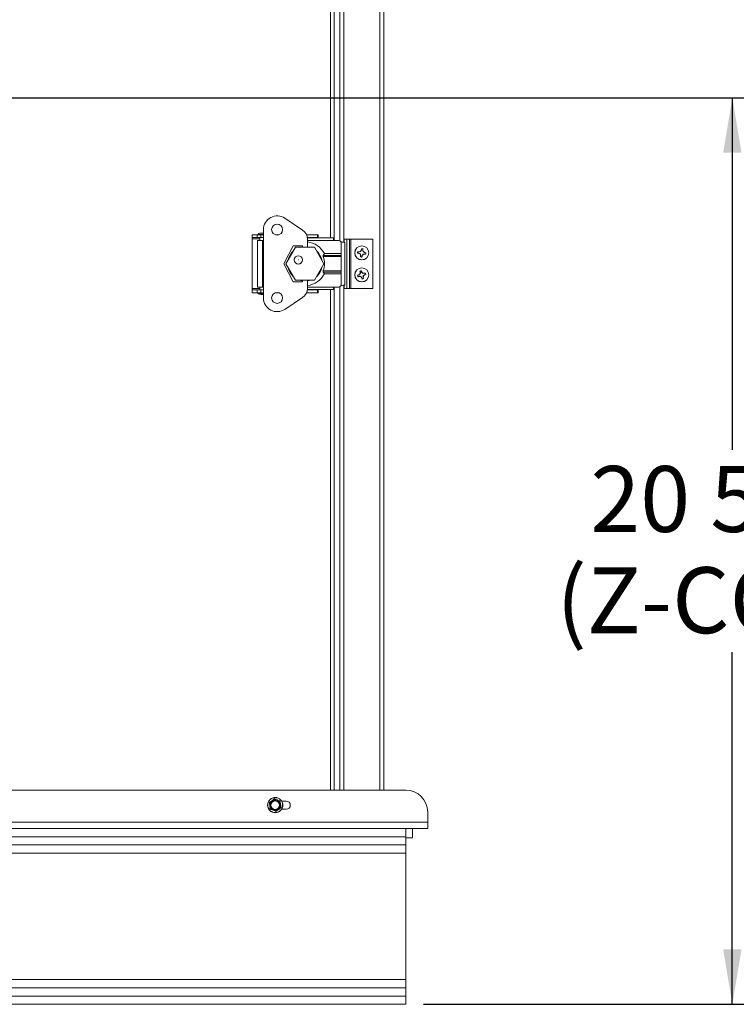
# Model space of a CAD drawing. Units: inches. Extents: x 0.6 to 33.5, y 1.4 to 20.9.
# Drawn here: x 20.4 to 22.4, y 3.4 to 6.2 of the extents above; entities that cross this region are included whole.
import ezdxf

# ---------------------------------------------------------------- set-up
doc = ezdxf.new("R2010")
doc.units = ezdxf.units.IN
doc.header["$MEASUREMENT"] = 0
doc.layers.add('TP_FLAT', color=7, linetype='Continuous')
doc.styles.add('SLDTEXTSTYLE0', font='TXT', dxfattribs={"width": 0.605})
doc.dimstyles.new('SLDDIMSTYLE0', dxfattribs={"dimtxt": 0.1875, "dimasz": 0.156, "dimexe": 0, "dimexo": 0.0625, "dimgap": 0.046875, "dimtad": 0, "dimtih": 1, "dimtoh": 1, "dimdec": 6, "dimlfac": 8, "dimrnd": 1e-09, "dimzin": 12, "dimdsep": 46, "dimlunit": 5, "dimtxsty": 'SLDTEXTSTYLE0', "dimsah": 1, "dimcen": 0.09, "dimadec": 0, "dimazin": 3, "dimtfac": 1, "dimtdec": 3, "dimtofl": 0, "dimtmove": 0, "dimatfit": 3, "dimfxl": 0, "dimfrac": 2, "dimtolj": 1, "dimtzin": 12, "dimarcsym": 0})

# ---------------------------------------------------------------- blocks, each defined once
blk = doc.blocks.new('_D_6')
at = {"layer": 'TP_FLAT'}
for p, q in [((16.7879, 5.9786), (22.5375, 5.9786)), ((22.4125, 5.9786), (22.4125, 4.9773)), ((22.4125, 3.4005), (22.4125, 4.4018)), ((21.5339, 3.4005), (22.5375, 3.4005))]:
    blk.add_line(p, q, dxfattribs=at)
for points in [[(22.4125, 5.9786), (22.3865, 5.8226), (22.4385, 5.8226)], [(22.4125, 3.4005), (22.4385, 3.5565), (22.3865, 3.5565)]]:
    blk.add_solid(points, dxfattribs=at)
at = {"layer": 'TP_FLAT', "char_height": 0.1875, "attachment_point": 1, "style": 'SLDTEXTSTYLE0'}
for s, insert in [('20 5/8"', (22.0087, 4.9313)), ('(Z-COG)', (21.9121, 4.6435))]:
    blk.add_mtext(s, dxfattribs=dict(at, insert=insert))
blk = doc.blocks.new('_D_14')
at = {"layer": 'TP_FLAT'}
for p, q in [((20.8468, 8.2635), (23.4824, 8.2635)), ((23.3574, 8.2635), (23.3574, 6.1198)), ((23.3574, 3.4005), (23.3574, 5.5442)), ((21.5339, 3.4005), (23.4824, 3.4005))]:
    blk.add_line(p, q, dxfattribs=at)
for points in [[(23.3574, 8.2635), (23.3314, 8.1075), (23.3834, 8.1075)], [(23.3574, 3.4005), (23.3834, 3.5565), (23.3314, 3.5565)]]:
    blk.add_solid(points, dxfattribs=at)
at = {"layer": 'TP_FLAT', "char_height": 0.1875, "attachment_point": 1, "style": 'SLDTEXTSTYLE0'}
for s, insert in [('38 7/8"', (22.9536, 6.0737)), ('(TYP.)', (22.9854, 5.7859))]:
    blk.add_mtext(s, dxfattribs=dict(at, insert=insert))

msp = doc.modelspace()

# ---------------------------------------------------------------- linework, layer by layer
at = {"color": 7, "linetype": 'Continuous', "lineweight": 18}
for p, q in [((21.30745148, 7.91172443), (21.30745148, 5.56756422)), ((21.41020148, 7.91172443), (21.41020148, 4.00989178)), ((21.42132648, 7.91132928), (21.42132648, 4.00989178)), ((21.26957648, 5.58013649), (21.26957648, 7.64917303)), ((21.28070148, 7.65248553), (21.28070148, 5.5727546)), ((21.29632648, 7.65248553), (21.29632648, 5.57193093)), ((21.14001941, 5.63619478), (21.19053841, 5.60229414)), ((21.07919066, 5.60375854), (21.07919066, 5.40936878)), ((21.04720248, 5.58899476), (21.04720248, 5.58112075)), ((21.04720248, 5.58899476), (21.06098198, 5.58899476)), ((21.04720248, 5.58112075), (21.06098198, 5.58112075)), ((21.04720248, 5.58112075), (21.04720248, 5.57737075)), ((21.04720248, 5.57737075), (21.04720248, 5.43575657)), ((21.04720248, 5.57737075), (21.06885602, 5.57737075)), ((21.06098198, 5.58899476), (21.06098198, 5.58112075)), ((21.06098198, 5.58899476), (21.07180877, 5.58899476)), ((21.06098198, 5.58112075), (21.07180877, 5.58112075)), ((21.06221232, 5.5727546), (21.06221232, 5.44037271)), ((21.06221232, 5.5727546), (21.07673003, 5.5727546)), ((21.06462714, 5.58948689), (21.07673003, 5.58948689)), ((21.06885602, 5.59371577), (21.07673003, 5.59371577)), ((21.06885602, 5.58948689), (21.06885602, 5.58899476)), ((21.06885602, 5.58112075), (21.06885602, 5.5727546)), ((21.07180877, 5.58899476), (21.07180877, 5.58112075)), ((21.07180877, 5.58899476), (21.07919066, 5.58899476)), ((21.07180877, 5.58112075), (21.07919066, 5.58112075)), ((21.07673003, 5.59371577), (21.07919066, 5.59371577)), ((21.07673003, 5.58948689), (21.07919066, 5.58948689)), ((21.07673003, 5.5727546), (21.07673003, 5.44037271)), ((21.07919066, 5.5727546), (21.07673003, 5.5727546)), ((21.11313736, 5.58899476), (21.12336897, 5.58899476)), ((21.20162965, 5.58899476), (21.2328787, 5.58899476)), ((21.20387088, 5.58112075), (21.2328787, 5.58112075)), ((21.27814736, 5.58013649), (21.20399761, 5.58013649)), ((21.20419066, 5.57669161), (21.20419066, 5.55343866)), ((21.27814736, 5.5727546), (21.20419066, 5.5727546)), ((21.2328787, 5.58899476), (21.2328787, 5.58112075)), ((21.2328787, 5.58899476), (21.23470248, 5.58899476)), ((21.2328787, 5.58112075), (21.23470248, 5.58112075)), ((21.23470248, 5.58899476), (21.23470248, 5.58112075)), ((21.23470248, 5.58013649), (21.23470248, 5.58112075)), ((21.27814736, 5.58013649), (21.27814736, 5.5727546)), ((21.29283486, 5.5727546), (21.27814736, 5.5727546)), ((21.30882648, 5.57651678), (21.30882648, 5.567317)), ((21.30882648, 5.57651678), (21.31603612, 5.57651678)), ((21.31603612, 5.43589178), (21.31603612, 5.57651678)), ((21.31603612, 5.57651678), (21.32426447, 5.57651678)), ((21.32426447, 5.43589178), (21.32426447, 5.57651678)), ((21.32426447, 5.57651678), (21.32820148, 5.57651678)), ((21.32820148, 5.43589178), (21.32820148, 5.57651678)), ((21.39007648, 5.57651678), (21.32820148, 5.57651678)), ((21.39007648, 5.43589178), (21.39007648, 5.57651678)), ((21.16334421, 5.5574987), (21.1367694, 5.50656366)), ((21.17023761, 5.55343866), (21.14317431, 5.50656366)), ((21.19041114, 5.5574987), (21.16334421, 5.5574987)), ((21.22436419, 5.55343866), (21.17023761, 5.55343866)), ((21.19041114, 5.55343866), (21.19041114, 5.5574987)), ((21.25142749, 5.50656366), (21.22436419, 5.55343866)), ((21.30064736, 5.53559909), (21.30064736, 5.5649421)), ((21.3111157, 5.4467444), (21.3111157, 5.56638292)), ((21.35796635, 5.54536926), (21.35572951, 5.54143951)), ((21.35796635, 5.54536926), (21.35740273, 5.54555673)), ((21.358375, 5.54862744), (21.35796635, 5.54536926)), ((21.358375, 5.54862744), (21.3581891, 5.54934266)), ((21.36161463, 5.54491168), (21.36202328, 5.54816987)), ((21.36161463, 5.54491168), (21.36220709, 5.54495416)), ((21.3628117, 5.54055125), (21.36161463, 5.54491168)), ((21.30064736, 5.52693389), (21.2488991, 5.52693389)), ((21.24916704, 5.53037877), (21.25241282, 5.53559909)), ((21.24916704, 5.53037877), (21.30064736, 5.53037877)), ((21.25241282, 5.53559909), (21.30064736, 5.53559909)), ((21.30064736, 5.53559909), (21.30064736, 5.53037877)), ((21.30064736, 5.53037877), (21.30064736, 5.52693389)), ((21.30064736, 5.52693389), (21.30064736, 5.48619343)), ((21.34765332, 5.5370028), (21.3469381, 5.53681691)), ((21.34765332, 5.5370028), (21.3509115, 5.53659416)), ((21.35136908, 5.54024244), (21.34811089, 5.54065109)), ((21.3509115, 5.53659416), (21.35072403, 5.53603054)), ((21.3509115, 5.53659416), (21.35484125, 5.53435732)), ((21.35136908, 5.54024244), (21.3513266, 5.5408349)), ((21.35572951, 5.54143951), (21.35136908, 5.54024244)), ((21.35484125, 5.53435732), (21.3542296, 5.533882)), ((21.35484125, 5.53435732), (21.35603832, 5.52999689)), ((21.35572951, 5.54143951), (21.35525419, 5.54205116)), ((21.35603832, 5.52999689), (21.35544586, 5.52995441)), ((21.35603832, 5.52999689), (21.35562967, 5.5267387)), ((21.35927795, 5.52628113), (21.3596866, 5.52953931)), ((21.35927795, 5.52628113), (21.35946385, 5.52556591)), ((21.3596866, 5.52953931), (21.36192344, 5.53346906)), ((21.3596866, 5.52953931), (21.36025022, 5.52935183)), ((21.36192344, 5.53346906), (21.36628387, 5.53466613)), ((21.36192344, 5.53346906), (21.36239876, 5.5328574)), ((21.3628117, 5.54055125), (21.36342336, 5.54102657)), ((21.36674145, 5.53831441), (21.3628117, 5.54055125)), ((21.36628387, 5.53466613), (21.36632635, 5.53407367)), ((21.36628387, 5.53466613), (21.36954206, 5.53425748)), ((21.36674145, 5.53831441), (21.36692893, 5.53887803)), ((21.36999963, 5.53790576), (21.36674145, 5.53831441)), ((21.36999963, 5.53790576), (21.37071485, 5.53809166)), ((21.1367694, 5.50656366), (21.16334421, 5.45562862)), ((21.14317431, 5.50656366), (21.17023761, 5.45968866)), ((21.22436419, 5.45968866), (21.25142749, 5.50656366)), ((21.2488991, 5.48619343), (21.30064736, 5.48619343)), ((21.25241282, 5.47752823), (21.24916704, 5.48274855)), ((21.30064736, 5.48274855), (21.24916704, 5.48274855)), ((21.30064736, 5.47752823), (21.25241282, 5.47752823)), ((21.30064736, 5.48619343), (21.30064736, 5.48274855)), ((21.30064736, 5.48274855), (21.30064736, 5.47752823)), ((21.30064736, 5.44818521), (21.30064736, 5.47752823)), ((21.35087127, 5.47463596), (21.34770918, 5.47375056)), ((21.34870057, 5.47020988), (21.34811321, 5.46976144)), ((21.34870057, 5.47020988), (21.35186267, 5.47109527)), ((21.35087127, 5.47463596), (21.35060261, 5.4751657)), ((21.35442754, 5.47742867), (21.35087127, 5.47463596)), ((21.35186267, 5.47109527), (21.35190816, 5.47050303)), ((21.35186267, 5.47109527), (21.35635208, 5.47055535)), ((21.35408207, 5.48508019), (21.35363363, 5.48566755)), ((21.35442754, 5.47742867), (21.35375239, 5.47780845)), ((21.35408207, 5.48508019), (21.35496746, 5.48191809)), ((21.35496746, 5.48191809), (21.35437522, 5.4818726)), ((21.35496746, 5.48191809), (21.35442754, 5.47742867)), ((21.35635208, 5.47055535), (21.35597231, 5.4698802)), ((21.35635208, 5.47055535), (21.3591448, 5.46699908)), ((21.35850815, 5.48290949), (21.35762276, 5.48607158)), ((21.35850815, 5.48290949), (21.35903789, 5.48317815)), ((21.36130087, 5.47935321), (21.35850815, 5.48290949)), ((21.3591448, 5.46699908), (21.35861506, 5.46673041)), ((21.3591448, 5.46699908), (21.3600302, 5.46383698)), ((21.36130087, 5.47935321), (21.36168064, 5.48002837)), ((21.36579028, 5.4788133), (21.36130087, 5.47935321)), ((21.36268549, 5.46799048), (21.36322541, 5.47247989)), ((21.36268549, 5.46799048), (21.36327773, 5.46803597)), ((21.36357088, 5.46482838), (21.36268549, 5.46799048)), ((21.36322541, 5.47247989), (21.36678168, 5.47527261)), ((21.36322541, 5.47247989), (21.36390056, 5.47210012)), ((21.36357088, 5.46482838), (21.36401932, 5.46424102)), ((21.36579028, 5.4788133), (21.36574479, 5.47940554)), ((21.36895238, 5.47969869), (21.36579028, 5.4788133)), ((21.36678168, 5.47527261), (21.36994378, 5.476158)), ((21.36678168, 5.47527261), (21.36705035, 5.47474287)), ((21.36895238, 5.47969869), (21.36953974, 5.48014713)), ((21.04720248, 5.43575657), (21.04720248, 5.43200657)), ((21.06885602, 5.43575657), (21.04720248, 5.43575657)), ((21.07673003, 5.44037271), (21.06221232, 5.44037271)), ((21.06885602, 5.44037271), (21.06885602, 5.43200657)), ((21.07673003, 5.44037271), (21.07919066, 5.44037271)), ((21.16334421, 5.45562862), (21.19041114, 5.45562862)), ((21.17023761, 5.45968866), (21.22436419, 5.45968866)), ((21.19041114, 5.45562862), (21.19041114, 5.45968866)), ((21.27814736, 5.43299082), (21.20399761, 5.43299082)), ((21.20419066, 5.45968866), (21.20419066, 5.43643571)), ((21.27814736, 5.44037271), (21.20419066, 5.44037271)), ((21.23470248, 5.43200657), (21.23470248, 5.43299082)), ((21.26957648, 4.00989178), (21.26957648, 5.43299082)), ((21.29283486, 5.44037271), (21.27814736, 5.44037271)), ((21.27814736, 5.44037271), (21.27814736, 5.43299082)), ((21.28070148, 5.44037271), (21.28070148, 4.00989178)), ((21.29632648, 5.44119638), (21.29632648, 4.00989178)), ((21.30745148, 5.4455631), (21.30745148, 4.00989178)), ((21.30882648, 5.44581031), (21.30882648, 5.43589178)), ((21.30882648, 5.43589178), (21.31603612, 5.43589178)), ((21.31603612, 5.43589178), (21.32426447, 5.43589178)), ((21.32426447, 5.43589178), (21.32820148, 5.43589178)), ((21.39007648, 5.43589178), (21.32820148, 5.43589178)), ((21.04720248, 5.42413256), (21.04720248, 5.43200657)), ((21.06098198, 5.43200657), (21.04720248, 5.43200657)), ((21.06098198, 5.42413256), (21.04720248, 5.42413256)), ((21.06098198, 5.42413256), (21.06098198, 5.43200657)), ((21.07180877, 5.43200657), (21.06098198, 5.43200657)), ((21.07180877, 5.42413256), (21.06098198, 5.42413256)), ((21.06462714, 5.42413256), (21.06462714, 5.42068767)), ((21.06462714, 5.42068767), (21.07673003, 5.42068767)), ((21.07180877, 5.42413256), (21.07180877, 5.43200657)), ((21.07919066, 5.43200657), (21.07180877, 5.43200657)), ((21.07919066, 5.42413256), (21.07180877, 5.42413256)), ((21.07673003, 5.42068767), (21.07919066, 5.42068767)), ((21.12336897, 5.42413256), (21.11313736, 5.42413256)), ((21.19053841, 5.41083318), (21.14001941, 5.37693254)), ((21.2328787, 5.42413256), (21.20162965, 5.42413256)), ((21.2328787, 5.43200657), (21.20387088, 5.43200657)), ((21.2328787, 5.42413256), (21.2328787, 5.43200657)), ((21.23470248, 5.43200657), (21.2328787, 5.43200657)), ((21.23470248, 5.42413256), (21.2328787, 5.42413256)), ((21.23470248, 5.42413256), (21.23470248, 5.43200657)), ((13.29596258, 4.00989178), (21.48385773, 4.00989178)), ((21.09674873, 3.97407282), (21.10290926, 3.97907968)), ((21.12693643, 3.97726462), (21.12819223, 3.96942602)), ((21.13110695, 3.97864178), (21.14401398, 3.97864178)), ((21.09859153, 3.95664394), (21.09733572, 3.96448255)), ((21.12877922, 3.95983575), (21.12261869, 3.95482889)), ((21.14401398, 3.95526678), (21.13110695, 3.95526678)), ((21.54635773, 3.94739178), (21.54635773, 3.91864178)), ((13.29596258, 3.91864178), (21.54635773, 3.91864178)), ((13.29635773, 3.90051678), (21.54635773, 3.90051678)), ((21.48385773, 3.87711481), (21.48385773, 3.90051678)), ((21.50354523, 3.87357928), (21.50354523, 3.90051678)), ((21.54635773, 3.91864178), (21.54635773, 3.90051678)), ((13.35885773, 3.87711481), (21.48385773, 3.87711481)), ((21.48385773, 3.85364178), (21.48385773, 3.87711481)), ((21.50354523, 3.87357928), (21.48385773, 3.87357928)), ((13.35885773, 3.85364178), (21.48385773, 3.85364178)), ((21.48385773, 3.83023981), (21.48385773, 3.85364178)), ((13.35885773, 3.83023981), (21.48385773, 3.83023981)), ((21.48385773, 3.47079376), (21.48385773, 3.83023981)), ((13.35885773, 3.47079376), (21.48385773, 3.47079376)), ((13.35885773, 3.44739178), (21.48385773, 3.44739178)), ((21.48385773, 3.44739178), (21.48385773, 3.47079376)), ((21.48385773, 3.42391876), (21.48385773, 3.44739178)), ((13.35885773, 3.42391876), (21.48385773, 3.42391876)), ((21.48385773, 3.40051678), (21.48385773, 3.42391876)), ((13.35885773, 3.40051678), (21.48385773, 3.40051678))]:
    msp.add_line(p, q, dxfattribs=at)
at = {"color": 7, "linetype": 'Continuous', "lineweight": 18, "flags": 128}
for points in [[(21.18272497, 5.55343866), (21.18347095, 5.55366414), (21.19041114, 5.55516669)], [(21.20419066, 5.55516669), (21.21113085, 5.55366414), (21.21187683, 5.55343866)], [(21.19041114, 5.45796063), (21.18801076, 5.45836183), (21.18272497, 5.45968866)], [(21.21187683, 5.45968866), (21.20659104, 5.45836183), (21.20419066, 5.45796063)]]:
    msp.add_lwpolyline(points, dxfattribs=at)
at = {"color": 7, "linetype": 'Continuous', "lineweight": 18}
for centre, radius in [((21.11825316, 5.60375854), 0.015625), ((21.35882648, 5.53745428), 0.020125), ((21.35882648, 5.53745428), 0.01975426), ((21.17846314, 5.51743964), 0.01205709), ((21.17846314, 5.51743964), 0.011875), ((21.17846314, 5.51743964), 0.000125), ((21.35882648, 5.47495428), 0.020125), ((21.35882648, 5.47495428), 0.01975426), ((21.11825316, 5.40936878), 0.015625), ((21.11276398, 3.96695428), 0.02175), ((21.11276398, 3.96695428), 0.021125), ((21.11276398, 3.96695428), 0.01375), ((21.11276398, 3.96695428), 0.01217669)]:
    msp.add_circle(centre, radius, dxfattribs=at)
for centre, radius, start, end in [((21.11825316, 5.60375854), 0.0390625, 56.13651979, 180), ((21.1733579, 5.57669161), 0.03083276, 0, 56.13651979), ((21.06885602, 5.58948689), 0.00422888, 90, 180), ((21.29283486, 5.5649421), 0.0078125, 0, 90), ((21.1973009, 5.50656366), 0.0622927, 27.78227454, 83.64991917), ((21.46561408, 5.47682335), 0.12819506, 147.5772171, 149.41494343), ((21.45738221, 5.52676475), 0.1017302, 167.17704865, 169.35497271), ((21.35882648, 5.53745428), 0.01190545, 72.63350657, 93.06887307), ((21.35882648, 5.53745428), 0.01118228, 73.38846037, 92.31391927), ((21.26068354, 5.55143505), 0.1017302, 356.34740692, 358.52533098), ((21.24037317, 5.50507347), 0.12819506, 16.28743621, 18.12516253), ((21.1973009, 5.50656366), 0.04908893, 132.72675672, 167.27324328), ((21.1973009, 5.50656366), 0.04908893, 12.72675303, 47.27324697), ((21.1973009, 5.50656366), 0.0554736, 338.45660378, 21.54339622), ((21.35882648, 5.53745428), 0.01190545, 162.63350657, 183.06887307), ((21.36951601, 5.63601001), 0.1017302, 257.17704865, 259.35497271), ((21.34484571, 5.43931135), 0.1017302, 86.34740692, 88.52533098), ((21.35882648, 5.53745428), 0.01118228, 163.38846037, 182.31391927), ((21.41945741, 5.64424189), 0.12819506, 237.5772171, 239.41494343), ((21.39120729, 5.41900098), 0.12819506, 106.28743621, 108.12516253), ((21.47727978, 5.5698351), 0.12819506, 196.28743621, 198.12516253), ((21.45696941, 5.52347352), 0.1017302, 176.34740692, 178.52533098), ((21.35882648, 5.53745428), 0.01190545, 252.63350657, 273.06887307), ((21.35882648, 5.53745428), 0.01118228, 253.38846037, 272.31391927), ((21.26027075, 5.54814382), 0.1017302, 347.17704865, 349.35497271), ((21.25203887, 5.59808522), 0.12819506, 327.5772171, 329.41494343), ((21.32644566, 5.65590759), 0.12819506, 286.28743621, 288.12516253), ((21.29819554, 5.43066668), 0.12819506, 57.5772171, 59.41494343), ((21.37280724, 5.63559722), 0.1017302, 266.34740692, 268.52533098), ((21.34813694, 5.43889855), 0.1017302, 77.17704865, 79.35497271), ((21.35882648, 5.53745428), 0.01118228, 343.38846037, 2.31391927), ((21.35882648, 5.53745428), 0.01190545, 342.63350657, 3.06887307), ((21.1973009, 5.50656366), 0.04908893, 192.7267555, 227.2732445), ((21.1973009, 5.50656366), 0.04908893, 312.72675181, 347.27324819), ((21.1973009, 5.50656366), 0.0622927, 276.35008083, 332.21772546), ((21.3839552, 5.37905827), 0.1017302, 109.13854118, 111.31646524), ((21.35882648, 5.47495428), 0.01190545, 185.42464083, 205.86000732), ((21.35882648, 5.47495428), 0.01118228, 186.17959462, 205.10505353), ((21.33050358, 5.56995592), 0.1017302, 279.96818291, 282.14610697), ((21.4345647, 5.3782929), 0.12819506, 129.07857046, 130.91629679), ((21.37335691, 5.59689103), 0.12819506, 260.36835136, 262.20607769), ((21.35882648, 5.47495428), 0.01190545, 95.42464083, 115.86000732), ((21.45382812, 5.50327718), 0.1017302, 189.96818291, 192.14610697), ((21.48076322, 5.46042385), 0.12819506, 170.36835136, 172.20607769), ((21.35882648, 5.47495428), 0.01118228, 96.17959462, 115.10505353), ((21.45548786, 5.55069251), 0.12819506, 219.07857046, 220.91629679), ((21.26293046, 5.44982555), 0.1017302, 19.13854118, 21.31646524), ((21.45472249, 5.50008301), 0.1017302, 199.13854118, 201.31646524), ((21.26216509, 5.39921606), 0.12819506, 39.07857046, 40.91629679), ((21.35882648, 5.47495428), 0.01190545, 275.42464083, 295.86000732), ((21.35882648, 5.47495428), 0.01118228, 276.17959462, 295.10505353), ((21.34429604, 5.35301754), 0.12819506, 80.36835136, 82.20607769), ((21.23688973, 5.48948472), 0.12819506, 350.36835136, 352.20607769), ((21.26382483, 5.44663139), 0.1017302, 9.96818291, 12.14610697), ((21.28308825, 5.57161567), 0.12819506, 309.07857046, 310.91629679), ((21.38714937, 5.37995264), 0.1017302, 99.96818291, 102.14610697), ((21.33369775, 5.5708503), 0.1017302, 289.13854118, 291.31646524), ((21.35882648, 5.47495428), 0.01118228, 6.17959462, 25.10505353), ((21.35882648, 5.47495428), 0.01190545, 5.42464083, 25.86000732), ((21.1733579, 5.43643571), 0.03083276, 303.86348021, 0), ((21.29283486, 5.44818521), 0.0078125, 270, 0), ((21.07673003, 5.46690312), 0.04777392, 255.32494303, 272.95236551), ((21.11825316, 5.40936878), 0.0390625, 180, 303.86348021), ((21.48385773, 3.94739178), 0.0625, 0, 90), ((21.11276398, 3.96695428), 0.015625, 129.10190166, 189.10190165), ((21.11276398, 3.96695428), 0.015625, 69.10190165, 129.10190166), ((21.11276398, 3.96695428), 0.015625, 9.10190165, 69.10190165), ((21.14401398, 3.96695428), 0.0116875, 270, 90), ((21.11276398, 3.96695428), 0.015625, 189.10190165, 249.10190165), ((21.11276398, 3.96695428), 0.015625, 249.10190165, 309.10190165), ((21.11276398, 3.96695428), 0.015625, 309.10190165, 9.10190165)]:
    msp.add_arc(centre, radius, start, end, dxfattribs=at)
for points, knots in [([(21.31099299, 5.56638292), (21.31094648, 5.56652733), (21.31084191, 5.56685204), (21.30887296, 5.56735707), (21.30562252, 5.567898), (21.30231387, 5.56832617), (21.30016654, 5.56857402), (21.29958137, 5.56864157)], [0, 0, 0, 0, 0.1918018166, 0.4312969277, 0.6707920388, 0.91028715, 1, 1, 1, 1]), ([(21.36202328, 5.54816987), (21.36208651, 5.54828466), (21.36220544, 5.54850059), (21.36232435, 5.54871609), (21.36238005, 5.54881702)], [0, 0, 0, 0, 0.5316431977, 1, 1, 1, 1]), ([(21.2488991, 5.52693389), (21.24877558, 5.52732687), (21.24852797, 5.52811461), (21.24863474, 5.52929762), (21.24893902, 5.5300145), (21.24914267, 5.53033984), (21.24916704, 5.53037877)], [0, 0, 0, 0, 0.3279834137, 0.6574542774, 0.9590159401, 1, 1, 1, 1]), ([(21.34811089, 5.54065109), (21.3479961, 5.54071432), (21.34778017, 5.54083325), (21.34756467, 5.54095216), (21.34746374, 5.54100785)], [0, 0, 0, 0, 0.53164319774, 1, 1, 1, 1]), ([(21.35562967, 5.5267387), (21.35556644, 5.5266239), (21.35544751, 5.52640798), (21.3553286, 5.52619248), (21.35527291, 5.52609155)], [0, 0, 0, 0, 0.5316431977, 1, 1, 1, 1]), ([(21.36954206, 5.53425748), (21.36965686, 5.53419425), (21.36987278, 5.53407532), (21.37008828, 5.53395641), (21.37018921, 5.53390071)], [0, 0, 0, 0, 0.5316431977, 1, 1, 1, 1]), ([(21.24916704, 5.48274855), (21.2489901, 5.48308117), (21.24863509, 5.48374854), (21.24852583, 5.48499205), (21.24877442, 5.48579216), (21.2488991, 5.48619343)], [0, 0, 0, 0, 0.331244748, 0.6646048374, 1, 1, 1, 1]), ([(21.34770918, 5.47375056), (21.34757885, 5.47376439), (21.34733371, 5.47379039), (21.34708897, 5.47381654), (21.34697435, 5.47382879)], [0, 0, 0, 0, 0.5316431977, 1, 1, 1, 1]), ([(21.35762276, 5.48607158), (21.35763658, 5.48620191), (21.35766258, 5.48644705), (21.35768873, 5.48669179), (21.35770098, 5.48680641)], [0, 0, 0, 0, 0.5316431977, 1, 1, 1, 1]), ([(21.3600302, 5.46383698), (21.36001637, 5.46370666), (21.35999037, 5.46346152), (21.35996422, 5.46321678), (21.35995197, 5.46310216)], [0, 0, 0, 0, 0.53164319774, 1, 1, 1, 1]), ([(21.36994378, 5.476158), (21.3700741, 5.47614418), (21.37031924, 5.47611818), (21.37056398, 5.47609203), (21.3706786, 5.47607978)], [0, 0, 0, 0, 0.5316431977, 1, 1, 1, 1]), ([(21.29955513, 5.44448269), (21.3001492, 5.44455126), (21.30230558, 5.44480013), (21.30562267, 5.44522932), (21.30887292, 5.44577025), (21.31084192, 5.44627528), (21.31094649, 5.44659999), (21.31099299, 5.4467444)], [0, 0, 0, 0, 0.0909439411, 0.3301151541, 0.5692863671, 0.8084575801, 1, 1, 1, 1]), ([(21.10290926, 3.97907968), (21.10399832, 3.97996479), (21.10607, 3.98164852), (21.1081047, 3.98330219), (21.10906979, 3.98408655)], [0, 0, 0, 0, 0.5256847844, 1, 1, 1, 1]), ([(21.11092118, 3.98438316), (21.11073185, 3.98443657), (21.11035297, 3.98454346), (21.10975131, 3.98446825), (21.10932558, 3.98428127), (21.10912186, 3.98412619), (21.10906979, 3.98408655)], [0, 0, 0, 0, 0.3012405184, 0.6028122766, 0.8984823014, 1, 1, 1, 1]), ([(21.11092118, 3.98438316), (21.111291, 3.98424195), (21.11372981, 3.98331075), (21.11622267, 3.98235892), (21.11833752, 3.98155141)], [0, 0, 0, 0, 0.1516370277, 1, 1, 1, 1]), ([(21.11833752, 3.98155141), (21.12003649, 3.98090271), (21.12253036, 3.97995048), (21.12497474, 3.97901716), (21.12575386, 3.97871967)], [0, 0, 0, 0, 0.6812582469, 1, 1, 1, 1]), ([(21.12693643, 3.97726462), (21.12688802, 3.9774553), (21.12679115, 3.97783687), (21.12642518, 3.97832032), (21.12605039, 3.97859552), (21.12581422, 3.9786944), (21.12575386, 3.97871967)], [0, 0, 0, 0, 0.3012405183, 0.6028122766, 0.8984823014, 1, 1, 1, 1]), ([(21.09674873, 3.97407282), (21.09660781, 3.97393555), (21.09632579, 3.97366088), (21.0960901, 3.97310222), (21.09603917, 3.97264004), (21.09607161, 3.97238607), (21.09607991, 3.97232116)], [0, 0, 0, 0, 0.30124051834, 0.60281227662, 0.8984823014, 1, 1, 1, 1]), ([(21.09733572, 3.96448255), (21.09711372, 3.96586825), (21.09669141, 3.96850425), (21.09627664, 3.97109319), (21.09607991, 3.97232116)], [0, 0, 0, 0, 0.5256847844, 1, 1, 1, 1]), ([(21.09859153, 3.95664394), (21.09863993, 3.95645327), (21.0987368, 3.9560717), (21.09910277, 3.95558825), (21.09947757, 3.95531305), (21.09971373, 3.95521417), (21.09977409, 3.9551889)], [0, 0, 0, 0, 0.3012405183, 0.6028122766, 0.8984823014, 1, 1, 1, 1]), ([(21.10719043, 3.95235715), (21.10507558, 3.95316466), (21.10258272, 3.95411649), (21.1001439, 3.95504769), (21.09977409, 3.9551889)], [0, 0, 0, 0, 0.8483629245, 1, 1, 1, 1]), ([(21.11460677, 3.94952541), (21.11382764, 3.9498229), (21.11138327, 3.95075622), (21.1088894, 3.95170845), (21.10719043, 3.95235715)], [0, 0, 0, 0, 0.31874160626, 1, 1, 1, 1]), ([(21.11460677, 3.94952541), (21.1147961, 3.949472), (21.11517498, 3.9493651), (21.11577664, 3.94944031), (21.11620238, 3.9496273), (21.11640609, 3.94978238), (21.11645816, 3.94982202)], [0, 0, 0, 0, 0.3012405183, 0.6028122766, 0.8984823014, 1, 1, 1, 1]), ([(21.12261869, 3.95482889), (21.12152964, 3.95394378), (21.11945795, 3.95226005), (21.11742325, 3.95060638), (21.11645816, 3.94982202)], [0, 0, 0, 0, 0.52568478439, 1, 1, 1, 1]), ([(21.12819223, 3.96942602), (21.12841424, 3.96804031), (21.12883654, 3.96540432), (21.12925131, 3.96281538), (21.12944804, 3.96158741)], [0, 0, 0, 0, 0.5256847844, 1, 1, 1, 1]), ([(21.12877922, 3.95983575), (21.12892015, 3.95997301), (21.12920216, 3.96024769), (21.12943785, 3.96080635), (21.12948879, 3.96126853), (21.12945634, 3.9615225), (21.12944804, 3.96158741)], [0, 0, 0, 0, 0.30124051835, 0.60281227663, 0.8984823014, 1, 1, 1, 1])]:
    msp.add_open_spline(points, degree=3, knots=knots, dxfattribs=at)

# ---------------------------------------------------------------- dimensions: what is measured, and where the dimension line sits
at = {"layer": 'TP_FLAT'}
for base, p1, text, picture, middle in [((23.35738135, 3.40051678), (20.79676534, 8.26348081), '<>\\P(TYP.)', '_D_14', (23.35738135, 5.8319988)), ((22.41249946, 3.40051678), (16.73785773, 5.97864178), '<>\\P(Z-COG)', '_D_6', (22.41249946, 4.68957928))]:
    dim = msp.add_linear_dim(base=base, p1=p1, p2=(21.48385773, 3.40051678), angle=90, text=text, dimstyle='SLDDIMSTYLE0', dxfattribs=at)
    dim.commit()
    dim.dimension.update_dxf_attribs({"geometry": picture, "text_midpoint": middle, "dimtype": 160})

doc.saveas('drawing.dxf')
